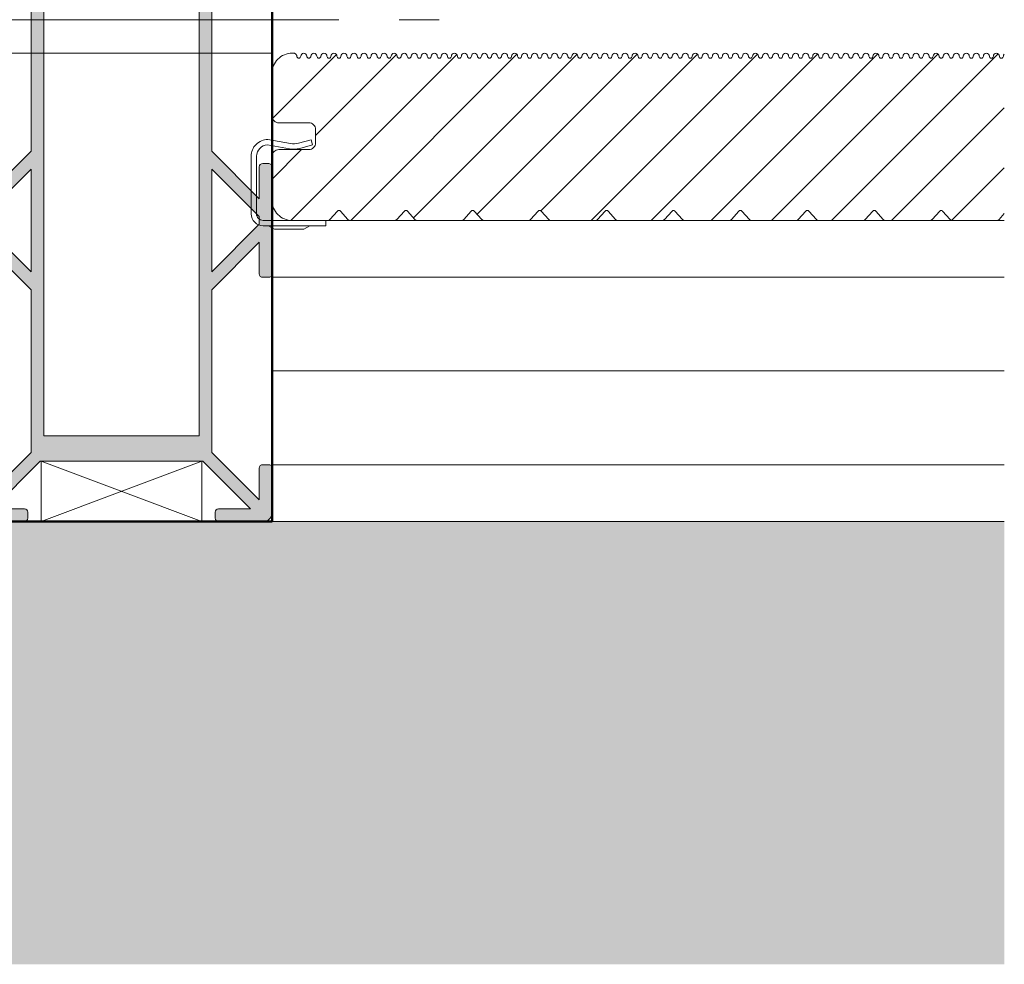
# Model space of a CAD drawing. Units: millimetres. Extents: x 4223 to 19701, y -6781 to 2971.
# Drawn here: x 8102 to 8249, y 1552 to 1693 of the extents above; entities that cross this region are included whole.
import ezdxf
from ezdxf.xclip import XClip

# ---------------------------------------------------------------- set-up
doc = ezdxf.new("R2010")
doc.units = ezdxf.units.MM
doc.header["$LTSCALE"] = 10
doc.header["$XCLIPFRAME"] = 0
doc.layers.get('0').update_dxf_attribs({"lineweight": 9})
doc.layers.get('Defpoints').update_dxf_attribs({"lineweight": 50})
for name, color, linetype, lineweight in [('A-1', 1, 'Continuous', 5), ('A-2', 2, 'Continuous', 9), ('A-3', 3, 'Continuous', 15), ('A-4', 4, 'Continuous', 20), ('SHADE20', 253, 'Continuous', 5), ('SHADE40', 252, 'Continuous', 5), ('SHADE60', 251, 'Continuous', 5)]:
    doc.layers.add(name, color=color, linetype=linetype, lineweight=lineweight)

# ---------------------------------------------------------------- blocks, each defined once
blk = doc.blocks.new('Qwickbuild 180x45 Joist')
h = blk.add_hatch(color=252)
h.dxf.hatch_style = 1
edge = h.paths.add_edge_path()
edge.add_line((1.9, 93.25), (1.9, 98))
edge.add_arc((1.4, 98), 0.5, 0, 90)
edge.add_line((1.4, 98.5), (0.5, 98.5))
edge.add_arc((0.5, 98), 0.5, 90, 180)
edge.add_line((0, 98), (0, 90))
edge.add_line((0, 90), (0, 82))
edge.add_arc((0.5, 82), 0.5, 180, 270)
edge.add_line((0.5, 81.5), (1.4, 81.5))
edge.add_arc((1.4, 82), 0.5, 270, 360)
edge.add_line((1.9, 82), (1.9, 86.75))
edge.add_line((1.9, 86.75), (9, 79.65))
edge.add_line((9, 79.65), (9, 55.35))
edge.add_line((9, 55.35), (1.9, 48.25))
edge.add_line((1.9, 48.25), (1.9, 53))
edge.add_arc((1.4, 53), 0.5, 0, 90)
edge.add_line((1.4, 53.5), (0.5, 53.5))
edge.add_arc((0.5, 53), 0.5, 90, 180)
edge.add_line((0, 53), (0, 37))
edge.add_arc((0.5, 37), 0.5, 180, 270)
edge.add_line((0.5, 36.5), (1.4, 36.5))
edge.add_arc((1.4, 37), 0.5, 270, 360)
edge.add_line((1.9, 37), (1.9, 41.75))
edge.add_line((1.9, 41.75), (9, 34.65))
edge.add_line((9, 34.65), (9, 10.34))
edge.add_line((9, 10.34), (1.9, 3.24))
edge.add_line((1.9, 3.24), (1.9, 8))
edge.add_arc((1.4, 8), 0.5, 0, 90)
edge.add_line((1.4, 8.5), (0.5, 8.5))
edge.add_arc((0.5, 8), 0.5, 90, 180)
edge.add_line((0, 8), (0, 1.3))
edge.add_arc((1.3, 1.3), 1.3, 180, 270)
edge.add_line((1.3, 0), (8, 0))
edge.add_arc((8, 0.5), 0.5, 270, 360)
edge.add_line((8.5, 0.5), (8.5, 1.4))
edge.add_arc((8, 1.4), 0.5, 0, 90)
edge.add_line((8, 1.9), (3.24, 1.9))
edge.add_line((3.24, 1.9), (10.34, 9))
edge.add_line((10.34, 9), (34.66, 9))
edge.add_line((34.66, 9), (41.76, 1.9))
edge.add_line((41.76, 1.9), (37, 1.9))
edge.add_arc((37, 1.4), 0.5, 90, 180)
edge.add_line((36.5, 1.4), (36.5, 0.5))
edge.add_arc((37, 0.5), 0.5, 180, 270)
edge.add_line((37, 0), (43.7, 0))
edge.add_arc((43.7, 1.3), 1.3, 270, 360)
edge.add_line((45, 1.3), (45, 8))
edge.add_arc((44.5, 8), 0.5, 0, 90)
edge.add_line((44.5, 8.5), (43.6, 8.5))
edge.add_arc((43.6, 8), 0.5, 90, 180)
edge.add_line((43.1, 8), (43.1, 3.24))
edge.add_line((43.1, 3.24), (36, 10.34))
edge.add_line((36, 10.34), (36, 34.65))
edge.add_line((36, 34.65), (43.1, 41.75))
edge.add_line((43.1, 41.75), (43.1, 37))
edge.add_arc((43.6, 37), 0.5, 180, 270)
edge.add_line((43.6, 36.5), (44.5, 36.5))
edge.add_arc((44.5, 37), 0.5, 270, 360)
edge.add_line((45, 37), (45, 53))
edge.add_arc((44.5, 53), 0.5, 0, 90)
edge.add_line((44.5, 53.5), (43.6, 53.5))
edge.add_arc((43.6, 53), 0.5, 90, 180)
edge.add_line((43.1, 53), (43.1, 48.25))
edge.add_line((43.1, 48.25), (36, 55.35))
edge.add_line((36, 55.35), (36, 79.65))
edge.add_line((36, 79.65), (43.1, 86.75))
edge.add_line((43.1, 86.75), (43.1, 82))
edge.add_arc((43.6, 82), 0.5, 180, 270)
edge.add_line((43.6, 81.5), (44.5, 81.5))
edge.add_arc((44.5, 82), 0.5, 270, 360)
edge.add_line((45, 82), (45, 90))
edge.add_line((45, 90), (45, 98))
edge.add_arc((44.5, 98), 0.5, 0, 90)
edge.add_line((44.5, 98.5), (43.6, 98.5))
edge.add_arc((43.6, 98), 0.5, 90, 180)
edge.add_line((43.1, 98), (43.1, 93.25))
edge.add_line((43.1, 93.25), (36, 100.35))
edge.add_line((36, 100.35), (36, 124.65))
edge.add_line((36, 124.65), (43.1, 131.75))
edge.add_line((43.1, 131.75), (43.1, 127))
edge.add_arc((43.6, 127), 0.5, 180, 270)
edge.add_line((43.6, 126.5), (44.5, 126.5))
edge.add_arc((44.5, 127), 0.5, 270, 360)
edge.add_line((45, 127), (45, 143))
edge.add_arc((44.5, 143), 0.5, 0, 90)
edge.add_line((44.5, 143.5), (43.6, 143.5))
edge.add_arc((43.6, 143), 0.5, 90, 180)
edge.add_line((43.1, 143), (43.1, 138.25))
edge.add_line((43.1, 138.25), (36, 145.35))
edge.add_line((36, 145.35), (36, 169.66))
edge.add_line((36, 169.66), (43.1, 176.76))
edge.add_line((43.1, 176.76), (43.1, 172))
edge.add_arc((43.6, 172), 0.5, 180, 270)
edge.add_line((43.6, 171.5), (44.5, 171.5))
edge.add_arc((44.5, 172), 0.5, 270, 360)
edge.add_line((45, 172), (45, 178.7))
edge.add_arc((43.7, 178.7), 1.3, 0, 90)
edge.add_line((43.7, 180), (37, 180))
edge.add_arc((37, 179.5), 0.5, 90, 180)
edge.add_line((36.5, 179.5), (36.5, 178.6))
edge.add_arc((37, 178.6), 0.5, 180, 270)
edge.add_line((37, 178.1), (41.76, 178.1))
edge.add_line((41.76, 178.1), (34.66, 171))
edge.add_line((34.66, 171), (10.34, 171))
edge.add_line((10.34, 171), (3.24, 178.1))
edge.add_line((3.24, 178.1), (8, 178.1))
edge.add_arc((8, 178.6), 0.5, 270, 360)
edge.add_line((8.5, 178.6), (8.5, 179.5))
edge.add_arc((8, 179.5), 0.5, 0, 90)
edge.add_line((8, 180), (1.3, 180))
edge.add_arc((1.3, 178.7), 1.3, 90, 180)
edge.add_line((0, 178.7), (0, 172))
edge.add_arc((0.5, 172), 0.5, 180, 270)
edge.add_line((0.5, 171.5), (1.4, 171.5))
edge.add_arc((1.4, 172), 0.5, 270, 360)
edge.add_line((1.9, 172), (1.9, 176.76))
edge.add_line((1.9, 176.76), (9, 169.66))
edge.add_line((9, 169.66), (9, 145.35))
edge.add_line((9, 145.35), (1.9, 138.25))
edge.add_line((1.9, 138.25), (1.9, 143))
edge.add_arc((1.4, 143), 0.5, 0, 90)
edge.add_line((1.4, 143.5), (0.5, 143.5))
edge.add_arc((0.5, 143), 0.5, 90, 180)
edge.add_line((0, 143), (0, 127))
edge.add_arc((0.5, 127), 0.5, 180, 270)
edge.add_line((0.5, 126.5), (1.4, 126.5))
edge.add_arc((1.4, 127), 0.5, 270, 360)
edge.add_line((1.9, 127), (1.9, 131.75))
edge.add_line((1.9, 131.75), (9, 124.65))
edge.add_line((9, 124.65), (9, 100.35))
edge.add_line((9, 100.35), (1.9, 93.25))
h.paths.add_polyline_path([(1.9, 44.43), (1.9, 45.57), (9, 52.67), (9, 37.33)], flags=16)
h.paths.add_polyline_path([(36, 37.33), (36, 52.67), (43.1, 45.57), (43.1, 44.43)], flags=16)
h.paths.add_polyline_path([(36, 82.33), (36, 97.67), (43.1, 90.57), (43.1, 89.43)], flags=16)
h.paths.add_polyline_path([(1.9, 89.43), (1.9, 90.57), (9, 97.67), (9, 82.33)], flags=16)
h.paths.add_polyline_path([(36, 127.33), (36, 142.67), (43.1, 135.57), (43.1, 134.43)], flags=16)
h.paths.add_polyline_path([(1.9, 134.43), (1.9, 135.57), (9, 142.67), (9, 127.33)], flags=16)
h.paths.add_polyline_path([(34.1, 12.8), (10.9, 12.8), (10.9, 167.2), (34.1, 167.2)], flags=16)
blk.add_lwpolyline([(1.9, 93.25), (1.9, 98, 0.414214), (1.4, 98.5), (0.5, 98.5, 0.414214), (0, 98), (0, 90), (0, 82, 0.414214), (0.5, 81.5), (1.4, 81.5, 0.414214), (1.9, 82), (1.9, 86.75), (9, 79.65), (9, 55.35), (1.9, 48.25), (1.9, 53, 0.414214), (1.4, 53.5), (0.5, 53.5, 0.414214), (0, 53), (0, 37, 0.414214), (0.5, 36.5), (1.4, 36.5, 0.414214), (1.9, 37), (1.9, 41.75), (9, 34.65), (9, 10.34), (1.9, 3.24), (1.9, 8, 0.414214), (1.4, 8.5), (0.5, 8.5, 0.414214), (0, 8), (0, 1.3, 0.414214), (1.3, 0), (8, 0, 0.414214), (8.5, 0.5), (8.5, 1.4, 0.414214), (8, 1.9), (3.24, 1.9), (10.34, 9), (34.66, 9), (41.76, 1.9), (37, 1.9, 0.414214), (36.5, 1.4), (36.5, 0.5, 0.414214), (37, 0), (43.7, 0, 0.414214), (45, 1.3), (45, 8, 0.414214), (44.5, 8.5), (43.6, 8.5, 0.414214), (43.1, 8), (43.1, 3.24), (36, 10.34), (36, 34.65), (43.1, 41.75), (43.1, 37, 0.414214), (43.6, 36.5), (44.5, 36.5, 0.414214), (45, 37), (45, 53, 0.414214), (44.5, 53.5), (43.6, 53.5, 0.414214), (43.1, 53), (43.1, 48.25), (36, 55.35), (36, 79.65), (43.1, 86.75), (43.1, 82, 0.414214), (43.6, 81.5), (44.5, 81.5, 0.414214), (45, 82), (45, 90), (45, 98, 0.414214), (44.5, 98.5), (43.6, 98.5, 0.414214), (43.1, 98), (43.1, 93.25), (36, 100.35), (36, 124.65), (43.1, 131.75), (43.1, 127, 0.414214), (43.6, 126.5), (44.5, 126.5, 0.414214), (45, 127), (45, 143, 0.414214), (44.5, 143.5), (43.6, 143.5, 0.414214), (43.1, 143), (43.1, 138.25), (36, 145.35), (36, 169.66), (43.1, 176.76), (43.1, 172, 0.414214), (43.6, 171.5), (44.5, 171.5, 0.414214), (45, 172), (45, 178.7, 0.414214), (43.7, 180), (37, 180, 0.414214), (36.5, 179.5), (36.5, 178.6, 0.414214), (37, 178.1), (41.76, 178.1), (34.66, 171), (10.34, 171), (3.24, 178.1), (8, 178.1, 0.414214), (8.5, 178.6), (8.5, 179.5, 0.414214), (8, 180), (1.3, 180, 0.414214), (0, 178.7), (0, 172, 0.414214), (0.5, 171.5), (1.4, 171.5, 0.414214), (1.9, 172), (1.9, 176.76), (9, 169.66), (9, 145.35), (1.9, 138.25), (1.9, 143, 0.414214), (1.4, 143.5), (0.5, 143.5, 0.414214), (0, 143), (0, 127, 0.414214), (0.5, 126.5), (1.4, 126.5, 0.414214), (1.9, 127), (1.9, 131.75), (9, 124.65), (9, 100.35)], format="xyb", close=True)
for points in [[(34.1, 12.8), (10.9, 12.8), (10.9, 167.2), (34.1, 167.2)], [(1.9, 134.43), (1.9, 135.57), (9, 142.67), (9, 127.33)], [(36, 127.33), (36, 142.67), (43.1, 135.57), (43.1, 134.43)], [(1.9, 89.43), (1.9, 90.57), (9, 97.67), (9, 82.33)], [(36, 82.33), (36, 97.67), (43.1, 90.57), (43.1, 89.43)], [(1.9, 44.43), (1.9, 45.57), (9, 52.67), (9, 37.33)], [(36, 37.33), (36, 52.67), (43.1, 45.57), (43.1, 44.43)]]:
    blk.add_lwpolyline(points, close=True)
at = {"layer": 'Defpoints', "color": 250}
blk.add_lwpolyline([(45, 0), (0, 0), (0, 180), (45, 180)], close=True, dxfattribs=at)
blk = doc.blocks.new('Outdure Starter-End Clip_single')
for p, q in [((8.96, 12.86), (9.17, 12.09)), ((0, 10.39), (0, 1.8)), ((0.8, 10.39), (0.8, 1.8)), ((3.5, -0.5), (2.6, 0)), ((7.87, -0.5), (8.77, 0)), ((3.5, -0.5), (7.87, -0.5))]:
    blk.add_line(p, q)
for points in [[(8.96, 12.86), (7.06, 12.33, -0.10096), (5.86, 12.3), (2.5, 12.89), (2.5, 12.89, 0.414214), (0, 10.39), (0, 1.8, -0.000005), (0, 1.8, -0.000005)], [(9.17, 12.09), (7.25, 11.56, -0.100991), (5.74, 11.51), (2.45, 12.09, 0.40585), (0.8, 10.39), (0.8, 1.8)], [(0.8, 10.39), (0.8, 1.8, 0.414214), (1.8, 0.8), (11.17, 0.8)], [(0, 1.8, 0.414214), (1.8, 0), (11.17, 0), (11.17, 0.8)]]:
    blk.add_lwpolyline(points, format="xyb")
for centre, start, end in [((2, 1.8), 180, 180.0004), ((-1.2, 1.8), 359.9996, 0)]:
    blk.add_arc(centre, 2, start, end)
blk = doc.blocks.new('Outdure Eco-Decking Solid Profile')
h = blk.add_hatch()
h.set_pattern_fill('ANSI31', color=252, scale=2)
h.set_pattern_definition([(45, (-4252.754, -1338.5136), (-4.490128, 4.490128), [])])
edge = h.paths.add_edge_path()
edge.add_arc((98.28, 0.5), 0.5, 270, 317.6447, ccw=False)
edge.add_line((98.28, 0), (91.72, 0))
edge.add_arc((91.72, 0.5), 0.5, 222.3553, 270, ccw=False)
edge.add_line((91.35, 0.16), (90.22, 1.4))
edge.add_arc((90, 1.2), 0.3, 42.3553, 137.6447)
edge.add_line((89.78, 1.4), (88.65, 0.16))
edge.add_arc((88.28, 0.5), 0.5, 270, 317.6447, ccw=False)
edge.add_line((88.28, 0), (81.72, 0))
edge.add_arc((81.72, 0.5), 0.5, 222.3553, 270, ccw=False)
edge.add_line((81.35, 0.16), (80.22, 1.4))
edge.add_arc((80, 1.2), 0.3, 42.3553, 137.6447)
edge.add_line((79.78, 1.4), (78.65, 0.16))
edge.add_arc((78.28, 0.5), 0.5, 270, 317.6447, ccw=False)
edge.add_line((78.28, 0), (71.72, 0))
edge.add_arc((71.72, 0.5), 0.5, 222.3553, 270, ccw=False)
edge.add_line((71.35, 0.16), (70.22, 1.4))
edge.add_arc((70, 1.2), 0.3, 42.3553, 137.6447)
edge.add_line((69.78, 1.4), (68.65, 0.16))
edge.add_arc((68.28, 0.5), 0.5, 270, 317.6447, ccw=False)
edge.add_line((68.28, 0), (61.72, 0))
edge.add_arc((61.72, 0.5), 0.5, 222.3553, 270, ccw=False)
edge.add_line((61.35, 0.16), (60.22, 1.4))
edge.add_arc((60, 1.2), 0.3, 42.3553, 137.6447)
edge.add_line((59.78, 1.4), (58.65, 0.16))
edge.add_arc((58.28, 0.5), 0.5, 270, 317.6447, ccw=False)
edge.add_line((58.28, 0), (51.72, 0))
edge.add_arc((51.72, 0.5), 0.5, 222.3553, 270, ccw=False)
edge.add_line((51.35, 0.16), (50.22, 1.4))
edge.add_arc((50, 1.2), 0.3, 42.3553, 137.6447)
edge.add_line((49.78, 1.4), (48.65, 0.16))
edge.add_arc((48.28, 0.5), 0.5, 270, 317.6447, ccw=False)
edge.add_line((48.28, 0), (41.72, 0))
edge.add_arc((41.72, 0.5), 0.5, 222.3553, 270, ccw=False)
edge.add_line((41.35, 0.16), (40.22, 1.4))
edge.add_arc((40, 1.2), 0.3, 42.3553, 137.6447)
edge.add_line((39.78, 1.4), (38.65, 0.16))
edge.add_arc((38.28, 0.5), 0.5, 270, 317.6447, ccw=False)
edge.add_line((38.28, 0), (31.72, 0))
edge.add_arc((31.72, 0.5), 0.5, 222.3553, 270, ccw=False)
edge.add_line((31.35, 0.16), (30.22, 1.4))
edge.add_arc((30, 1.2), 0.3, 42.3553, 137.6447)
edge.add_line((29.78, 1.4), (28.65, 0.16))
edge.add_arc((28.28, 0.5), 0.5, 270, 317.6447, ccw=False)
edge.add_line((28.28, 0), (21.72, 0))
edge.add_arc((21.72, 0.5), 0.5, 222.3553, 270, ccw=False)
edge.add_line((21.35, 0.16), (20.22, 1.4))
edge.add_arc((20, 1.2), 0.3, 42.3553, 137.6447)
edge.add_line((19.78, 1.4), (18.65, 0.16))
edge.add_arc((18.28, 0.5), 0.5, 270, 317.6447, ccw=False)
edge.add_line((18.28, 0), (11.72, 0))
edge.add_arc((11.72, 0.5), 0.5, 222.3553, 270, ccw=False)
edge.add_line((11.35, 0.16), (10.22, 1.4))
edge.add_arc((10, 1.2), 0.3, 42.3553, 137.6447)
edge.add_line((9.78, 1.4), (8.65, 0.16))
edge.add_arc((8.28, 0.5), 0.5, 270, 317.6447, ccw=False)
edge.add_line((8.28, 0), (3, 0))
edge.add_arc((3, 3), 3, 180, 270, ccw=False)
edge.add_line((0, 3), (0, 9.59))
edge.add_arc((1, 9.59), 1, 90, 180, ccw=False)
edge.add_line((1, 10.59), (5.5, 10.59))
edge.add_arc((5.5, 11.59), 1, 270, 360)
edge.add_line((6.5, 11.59), (6.5, 13.59))
edge.add_arc((5.5, 13.59), 1, 0, 90)
edge.add_line((5.5, 14.59), (1, 14.59))
edge.add_arc((1, 15.59), 1, 180, 270, ccw=False)
edge.add_line((0, 15.59), (0, 22))
edge.add_arc((3, 22), 3, 90, 180, ccw=False)
edge.add_line((3, 25), (3.25, 25))
edge.add_arc((3.25, 24.55), 0.45, 0, 90, ccw=False)
edge.add_arc((4, 24.55), 0.3, 180, 360)
edge.add_arc((4.75, 24.55), 0.45, 0, 180, ccw=False)
edge.add_arc((5.5, 24.55), 0.3, 180, 360)
edge.add_arc((6.25, 24.55), 0.45, 0, 180, ccw=False)
edge.add_arc((7, 24.55), 0.3, 180, 360)
edge.add_arc((7.75, 24.55), 0.45, 0, 180, ccw=False)
edge.add_arc((8.5, 24.55), 0.3, 180, 360)
edge.add_arc((9.25, 24.55), 0.45, 0, 180, ccw=False)
edge.add_arc((10, 24.55), 0.3, 180, 360)
edge.add_arc((10.75, 24.55), 0.45, 0, 180, ccw=False)
edge.add_arc((11.5, 24.55), 0.3, 180, 360)
edge.add_arc((12.25, 24.55), 0.45, 0, 180, ccw=False)
edge.add_arc((13, 24.55), 0.3, 180, 360)
edge.add_arc((13.75, 24.55), 0.45, 0, 180, ccw=False)
edge.add_arc((14.5, 24.55), 0.3, 180, 360)
edge.add_arc((15.25, 24.55), 0.45, 0, 180, ccw=False)
edge.add_arc((16, 24.55), 0.3, 180, 360)
edge.add_arc((16.75, 24.55), 0.45, 0, 180, ccw=False)
edge.add_arc((17.5, 24.55), 0.3, 180, 360)
edge.add_arc((18.25, 24.55), 0.45, 0, 180, ccw=False)
edge.add_arc((19, 24.55), 0.3, 180, 360)
edge.add_arc((19.75, 24.55), 0.45, 0, 180, ccw=False)
edge.add_arc((20.5, 24.55), 0.3, 180, 360)
edge.add_arc((21.25, 24.55), 0.45, 0, 180, ccw=False)
edge.add_arc((22, 24.55), 0.3, 180, 360)
edge.add_arc((22.75, 24.55), 0.45, 0, 180, ccw=False)
edge.add_arc((23.5, 24.55), 0.3, 180, 360)
edge.add_arc((24.25, 24.55), 0.45, 0, 180, ccw=False)
edge.add_arc((25, 24.55), 0.3, 180, 360)
edge.add_arc((25.75, 24.55), 0.45, 0, 180, ccw=False)
edge.add_arc((26.5, 24.55), 0.3, 180, 360)
edge.add_arc((27.25, 24.55), 0.45, 0, 180, ccw=False)
edge.add_arc((28, 24.55), 0.3, 180, 360)
edge.add_arc((28.75, 24.55), 0.45, 0, 180, ccw=False)
edge.add_arc((29.5, 24.55), 0.3, 180, 360)
edge.add_arc((30.25, 24.55), 0.45, 0, 180, ccw=False)
edge.add_arc((31, 24.55), 0.3, 180, 360)
edge.add_arc((31.75, 24.55), 0.45, 0, 180, ccw=False)
edge.add_arc((32.5, 24.55), 0.3, 180, 360)
edge.add_arc((33.25, 24.55), 0.45, 0, 180, ccw=False)
edge.add_arc((34, 24.55), 0.3, 180, 360)
edge.add_arc((34.75, 24.55), 0.45, 0, 180, ccw=False)
edge.add_arc((35.5, 24.55), 0.3, 180, 360)
edge.add_arc((36.25, 24.55), 0.45, 0, 180, ccw=False)
edge.add_arc((37, 24.55), 0.3, 180, 360)
edge.add_arc((37.75, 24.55), 0.45, 0, 180, ccw=False)
edge.add_arc((38.5, 24.55), 0.3, 180, 360)
edge.add_arc((39.25, 24.55), 0.45, 0, 180, ccw=False)
edge.add_arc((40, 24.55), 0.3, 180, 360)
edge.add_arc((40.75, 24.55), 0.45, 0, 180, ccw=False)
edge.add_arc((41.5, 24.55), 0.3, 180, 360)
edge.add_arc((42.25, 24.55), 0.45, 0, 180, ccw=False)
edge.add_arc((43, 24.55), 0.3, 180, 360)
edge.add_arc((43.75, 24.55), 0.45, 0, 180, ccw=False)
edge.add_arc((44.5, 24.55), 0.3, 180, 360)
edge.add_arc((45.25, 24.55), 0.45, 0, 180, ccw=False)
edge.add_arc((46, 24.55), 0.3, 180, 360)
edge.add_arc((46.75, 24.55), 0.45, 0, 180, ccw=False)
edge.add_arc((47.5, 24.55), 0.3, 180, 360)
edge.add_arc((48.25, 24.55), 0.45, 0, 180, ccw=False)
edge.add_arc((49, 24.55), 0.3, 180, 360)
edge.add_arc((49.75, 24.55), 0.45, 0, 180, ccw=False)
edge.add_arc((50.5, 24.55), 0.3, 180, 360)
edge.add_arc((51.25, 24.55), 0.45, 0, 180, ccw=False)
edge.add_arc((52, 24.55), 0.3, 180, 360)
edge.add_arc((52.75, 24.55), 0.45, 0, 180, ccw=False)
edge.add_arc((53.5, 24.55), 0.3, 180, 360)
edge.add_arc((54.25, 24.55), 0.45, 0, 180, ccw=False)
edge.add_arc((55, 24.55), 0.3, 180, 360)
edge.add_arc((55.75, 24.55), 0.45, 0, 180, ccw=False)
edge.add_arc((56.5, 24.55), 0.3, 180, 360)
edge.add_arc((57.25, 24.55), 0.45, 0, 180, ccw=False)
edge.add_arc((58, 24.55), 0.3, 180, 360)
edge.add_arc((58.75, 24.55), 0.45, 0, 180, ccw=False)
edge.add_arc((59.5, 24.55), 0.3, 180, 360)
edge.add_arc((60.25, 24.55), 0.45, 0, 180, ccw=False)
edge.add_arc((61, 24.55), 0.3, 180, 360)
edge.add_arc((61.75, 24.55), 0.45, 0, 180, ccw=False)
edge.add_arc((62.5, 24.55), 0.3, 180, 360)
edge.add_arc((63.25, 24.55), 0.45, 0, 180, ccw=False)
edge.add_arc((64, 24.55), 0.3, 180, 360)
edge.add_arc((64.75, 24.55), 0.45, 0, 180, ccw=False)
edge.add_arc((65.5, 24.55), 0.3, 180, 360)
edge.add_arc((66.25, 24.55), 0.45, 0, 180, ccw=False)
edge.add_arc((67, 24.55), 0.3, 180, 360)
edge.add_arc((67.75, 24.55), 0.45, 0, 180, ccw=False)
edge.add_arc((68.5, 24.55), 0.3, 180, 360)
edge.add_arc((69.25, 24.55), 0.45, 0, 180, ccw=False)
edge.add_arc((70, 24.55), 0.3, 180, 360)
edge.add_arc((70.75, 24.55), 0.45, 0, 180, ccw=False)
edge.add_arc((71.5, 24.55), 0.3, 180, 360)
edge.add_arc((72.25, 24.55), 0.45, 0, 180, ccw=False)
edge.add_arc((73, 24.55), 0.3, 180, 360)
edge.add_arc((73.75, 24.55), 0.45, 0, 180, ccw=False)
edge.add_arc((74.5, 24.55), 0.3, 180, 360)
edge.add_arc((75.25, 24.55), 0.45, 0, 180, ccw=False)
edge.add_arc((76, 24.55), 0.3, 180, 360)
edge.add_arc((76.75, 24.55), 0.45, 0, 180, ccw=False)
edge.add_arc((77.5, 24.55), 0.3, 180, 360)
edge.add_arc((78.25, 24.55), 0.45, 0, 180, ccw=False)
edge.add_arc((79, 24.55), 0.3, 180, 360)
edge.add_arc((79.75, 24.55), 0.45, 0, 180, ccw=False)
edge.add_arc((80.5, 24.55), 0.3, 180, 360)
edge.add_arc((81.25, 24.55), 0.45, 0, 180, ccw=False)
edge.add_arc((82, 24.55), 0.3, 180, 360)
edge.add_arc((82.75, 24.55), 0.45, 0, 180, ccw=False)
edge.add_arc((83.5, 24.55), 0.3, 180, 360)
edge.add_arc((84.25, 24.55), 0.45, 0, 180, ccw=False)
edge.add_arc((85, 24.55), 0.3, 180, 360)
edge.add_arc((85.75, 24.55), 0.45, 0, 180, ccw=False)
edge.add_arc((86.5, 24.55), 0.3, 180, 360)
edge.add_arc((87.25, 24.55), 0.45, 0, 180, ccw=False)
edge.add_arc((88, 24.55), 0.3, 180, 360)
edge.add_arc((88.75, 24.55), 0.45, 0, 180, ccw=False)
edge.add_arc((89.5, 24.55), 0.3, 180, 360)
edge.add_arc((90.25, 24.55), 0.45, 0, 180, ccw=False)
edge.add_arc((91, 24.55), 0.3, 180, 360)
edge.add_arc((91.75, 24.55), 0.45, 0, 180, ccw=False)
edge.add_arc((92.5, 24.55), 0.3, 180, 360)
edge.add_arc((93.25, 24.55), 0.45, 0, 180, ccw=False)
edge.add_arc((94, 24.55), 0.3, 180, 360)
edge.add_arc((94.75, 24.55), 0.45, 0, 180, ccw=False)
edge.add_arc((95.5, 24.55), 0.3, 180, 360)
edge.add_arc((96.25, 24.55), 0.45, 0, 180, ccw=False)
edge.add_arc((97, 24.55), 0.3, 180, 360)
edge.add_arc((97.75, 24.55), 0.45, 0, 180, ccw=False)
edge.add_arc((98.5, 24.55), 0.3, 180, 360)
edge.add_arc((99.25, 24.55), 0.45, 0, 180, ccw=False)
edge.add_arc((100, 24.55), 0.3, 180, 360)
edge.add_arc((100.75, 24.55), 0.45, 0, 180, ccw=False)
edge.add_arc((101.5, 24.55), 0.3, 180, 360)
edge.add_arc((102.25, 24.55), 0.45, 0, 180, ccw=False)
edge.add_arc((103, 24.55), 0.3, 180, 360)
edge.add_arc((103.75, 24.55), 0.45, 0, 180, ccw=False)
edge.add_arc((104.5, 24.55), 0.3, 180, 360)
edge.add_arc((105.25, 24.55), 0.45, 0, 180, ccw=False)
edge.add_arc((106, 24.55), 0.3, 180, 360)
edge.add_arc((106.75, 24.55), 0.45, 0, 180, ccw=False)
edge.add_arc((107.5, 24.55), 0.3, 180, 360)
edge.add_arc((108.25, 24.55), 0.45, 0, 180, ccw=False)
edge.add_arc((109, 24.55), 0.3, 180, 360)
edge.add_arc((109.75, 24.55), 0.45, 0, 180, ccw=False)
edge.add_arc((110.5, 24.55), 0.3, 180, 360)
edge.add_arc((111.25, 24.55), 0.45, 0, 180, ccw=False)
edge.add_arc((112, 24.55), 0.3, 180, 360)
edge.add_arc((112.75, 24.55), 0.45, 0, 180, ccw=False)
edge.add_arc((113.5, 24.55), 0.3, 180, 360)
edge.add_arc((114.25, 24.55), 0.45, 0, 180, ccw=False)
edge.add_arc((115, 24.55), 0.3, 180, 360)
edge.add_arc((115.75, 24.55), 0.45, 0, 180, ccw=False)
edge.add_arc((116.5, 24.55), 0.3, 180, 360)
edge.add_arc((117.25, 24.55), 0.45, 0, 180, ccw=False)
edge.add_arc((118, 24.55), 0.3, 180, 360)
edge.add_arc((118.75, 24.55), 0.45, 0, 180, ccw=False)
edge.add_arc((119.5, 24.55), 0.3, 180, 360)
edge.add_arc((120.25, 24.55), 0.45, 0, 180, ccw=False)
edge.add_arc((121, 24.55), 0.3, 180, 360)
edge.add_arc((121.75, 24.55), 0.45, 0, 180, ccw=False)
edge.add_arc((122.5, 24.55), 0.3, 180, 360)
edge.add_arc((123.25, 24.55), 0.45, 0, 180, ccw=False)
edge.add_arc((124, 24.55), 0.3, 180, 360)
edge.add_arc((124.75, 24.55), 0.45, 0, 180, ccw=False)
edge.add_arc((125.5, 24.55), 0.3, 180, 360)
edge.add_arc((126.25, 24.55), 0.45, 0, 180, ccw=False)
edge.add_arc((127, 24.55), 0.3, 180, 360)
edge.add_arc((127.75, 24.55), 0.45, 0, 180, ccw=False)
edge.add_arc((128.5, 24.55), 0.3, 180, 360)
edge.add_arc((129.25, 24.55), 0.45, 0, 180, ccw=False)
edge.add_arc((130, 24.55), 0.3, 180, 360)
edge.add_arc((130.75, 24.55), 0.45, 0, 180, ccw=False)
edge.add_arc((131.5, 24.55), 0.3, 180, 360)
edge.add_arc((132.25, 24.55), 0.45, 0, 180, ccw=False)
edge.add_arc((133, 24.55), 0.3, 180, 360)
edge.add_arc((133.75, 24.55), 0.45, 0, 180, ccw=False)
edge.add_arc((134.5, 24.55), 0.3, 180, 360)
edge.add_arc((135.25, 24.55), 0.45, 0, 180, ccw=False)
edge.add_arc((136, 24.55), 0.3, 180, 360)
edge.add_arc((136.75, 24.55), 0.45, 90, 180, ccw=False)
edge.add_line((136.75, 25), (137, 25))
edge.add_arc((137, 22), 3, 0, 90, ccw=False)
edge.add_line((140, 22), (140, 15.59))
edge.add_arc((139, 15.59), 1, -90, 0, ccw=False)
edge.add_line((139, 14.59), (134.5, 14.59))
edge.add_arc((134.5, 13.59), 1, 90, 180)
edge.add_line((133.5, 13.59), (133.5, 11.59))
edge.add_arc((134.5, 11.59), 1, 180, 270)
edge.add_line((134.5, 10.59), (139, 10.59))
edge.add_arc((139, 9.59), 1, 0, 90, ccw=False)
edge.add_line((140, 9.59), (140, 3))
edge.add_arc((137, 3), 3, -90, 0, ccw=False)
edge.add_line((137, 0), (131.72, 0))
edge.add_arc((131.72, 0.5), 0.5, 222.3553, 270, ccw=False)
edge.add_line((131.35, 0.16), (130.22, 1.4))
edge.add_arc((130, 1.2), 0.3, 42.3553, 137.6447)
edge.add_line((129.78, 1.4), (128.65, 0.16))
edge.add_arc((128.28, 0.5), 0.5, 270, 317.6447, ccw=False)
edge.add_line((128.28, 0), (121.72, 0))
edge.add_arc((121.72, 0.5), 0.5, 222.3553, 270, ccw=False)
edge.add_line((121.35, 0.16), (120.22, 1.4))
edge.add_arc((120, 1.2), 0.3, 42.3553, 137.6447)
edge.add_line((119.78, 1.4), (118.65, 0.16))
edge.add_arc((118.28, 0.5), 0.5, 270, 317.6447, ccw=False)
edge.add_line((118.28, 0), (111.72, 0))
edge.add_arc((111.72, 0.5), 0.5, 222.3553, 270, ccw=False)
edge.add_line((111.35, 0.16), (110.22, 1.4))
edge.add_arc((110, 1.2), 0.3, 42.3553, 137.6447)
edge.add_line((109.78, 1.4), (108.65, 0.16))
edge.add_arc((108.28, 0.5), 0.5, 270, 317.6447, ccw=False)
edge.add_line((108.28, 0), (101.72, 0))
edge.add_arc((101.72, 0.5), 0.5, 222.3553, 270, ccw=False)
edge.add_line((101.35, 0.16), (100.22, 1.4))
edge.add_arc((100, 1.2), 0.3, 42.3553, 137.6447)
edge.add_line((99.78, 1.4), (98.65, 0.16))
blk.add_lwpolyline([(98.65, 0.16, -0.210937), (98.28, 0), (91.72, 0, -0.210937), (91.35, 0.16), (90.22, 1.4, 0.441518), (89.78, 1.4), (88.65, 0.16, -0.210937), (88.28, 0), (81.72, 0, -0.210937), (81.35, 0.16), (80.22, 1.4, 0.441518), (79.78, 1.4), (78.65, 0.16, -0.210937), (78.28, 0), (71.72, 0, -0.210937), (71.35, 0.16), (70.22, 1.4, 0.441518), (69.78, 1.4), (68.65, 0.16, -0.210937), (68.28, 0), (61.72, 0, -0.210937), (61.35, 0.16), (60.22, 1.4, 0.441518), (59.78, 1.4), (58.65, 0.16, -0.210937), (58.28, 0), (51.72, 0, -0.210937), (51.35, 0.16), (50.22, 1.4, 0.441518), (49.78, 1.4), (48.65, 0.16, -0.210937), (48.28, 0), (41.72, 0, -0.210937), (41.35, 0.16), (40.22, 1.4, 0.441518), (39.78, 1.4), (38.65, 0.16, -0.210937), (38.28, 0), (31.72, 0, -0.210937), (31.35, 0.16), (30.22, 1.4, 0.441518), (29.78, 1.4), (28.65, 0.16, -0.210937), (28.28, 0), (21.72, 0, -0.210937), (21.35, 0.16), (20.22, 1.4, 0.441518), (19.78, 1.4), (18.65, 0.16, -0.210937), (18.28, 0), (11.72, 0, -0.210937), (11.35, 0.16), (10.22, 1.4, 0.441518), (9.78, 1.4), (8.65, 0.16, -0.210937), (8.28, 0), (3, 0, -0.414214), (0, 3), (0, 9.59, -0.414214), (1, 10.59), (5.5, 10.59, 0.414214), (6.5, 11.59), (6.5, 13.59, 0.414214), (5.5, 14.59), (1, 14.59, -0.414214), (0, 15.59), (0, 22, -0.414214), (3, 25), (3.25, 25, -0.414214), (3.7, 24.55, 1), (4.3, 24.55, -1), (5.2, 24.55, 1), (5.8, 24.55, -1), (6.7, 24.55, 1), (7.3, 24.55, -1), (8.2, 24.55, 1), (8.8, 24.55, -1), (9.7, 24.55, 1), (10.3, 24.55, -1), (11.2, 24.55, 1), (11.8, 24.55, -1), (12.7, 24.55, 1), (13.3, 24.55, -1), (14.2, 24.55, 1), (14.8, 24.55, -1), (15.7, 24.55, 1), (16.3, 24.55, -1), (17.2, 24.55, 1), (17.8, 24.55, -1), (18.7, 24.55, 1), (19.3, 24.55, -1), (20.2, 24.55, 1), (20.8, 24.55, -1), (21.7, 24.55, 1), (22.3, 24.55, -1), (23.2, 24.55, 1), (23.8, 24.55, -1), (24.7, 24.55, 1), (25.3, 24.55, -1), (26.2, 24.55, 1), (26.8, 24.55, -1), (27.7, 24.55, 1), (28.3, 24.55, -1), (29.2, 24.55, 1), (29.8, 24.55, -1), (30.7, 24.55, 1), (31.3, 24.55, -1), (32.2, 24.55, 1), (32.8, 24.55, -1), (33.7, 24.55, 1), (34.3, 24.55, -1), (35.2, 24.55, 1), (35.8, 24.55, -1), (36.7, 24.55, 1), (37.3, 24.55, -1), (38.2, 24.55, 1), (38.8, 24.55, -1), (39.7, 24.55, 1), (40.3, 24.55, -1), (41.2, 24.55, 1), (41.8, 24.55, -1), (42.7, 24.55, 1), (43.3, 24.55, -1), (44.2, 24.55, 1), (44.8, 24.55, -1), (45.7, 24.55, 1), (46.3, 24.55, -1), (47.2, 24.55, 1), (47.8, 24.55, -1), (48.7, 24.55, 1), (49.3, 24.55, -1), (50.2, 24.55, 1), (50.8, 24.55, -1), (51.7, 24.55, 1), (52.3, 24.55, -1), (53.2, 24.55, 1), (53.8, 24.55, -1), (54.7, 24.55, 1), (55.3, 24.55, -1), (56.2, 24.55, 1), (56.8, 24.55, -1), (57.7, 24.55, 1), (58.3, 24.55, -1), (59.2, 24.55, 1), (59.8, 24.55, -1), (60.7, 24.55, 1), (61.3, 24.55, -1), (62.2, 24.55, 1), (62.8, 24.55, -1), (63.7, 24.55, 1), (64.3, 24.55, -1), (65.2, 24.55, 1), (65.8, 24.55, -1), (66.7, 24.55, 1), (67.3, 24.55, -1), (68.2, 24.55, 1), (68.8, 24.55, -1), (69.7, 24.55, 1), (70.3, 24.55, -1), (71.2, 24.55, 1), (71.8, 24.55, -1), (72.7, 24.55, 1), (73.3, 24.55, -1), (74.2, 24.55, 1), (74.8, 24.55, -1), (75.7, 24.55, 1), (76.3, 24.55, -1), (77.2, 24.55, 1), (77.8, 24.55, -1), (78.7, 24.55, 1), (79.3, 24.55, -1), (80.2, 24.55, 1), (80.8, 24.55, -1), (81.7, 24.55, 1), (82.3, 24.55, -1), (83.2, 24.55, 1), (83.8, 24.55, -1), (84.7, 24.55, 1), (85.3, 24.55, -1), (86.2, 24.55, 1), (86.8, 24.55, -1), (87.7, 24.55, 1), (88.3, 24.55, -1), (89.2, 24.55, 1), (89.8, 24.55, -1), (90.7, 24.55, 1), (91.3, 24.55, -1), (92.2, 24.55, 1), (92.8, 24.55, -1), (93.7, 24.55, 1), (94.3, 24.55, -1), (95.2, 24.55, 1), (95.8, 24.55, -1), (96.7, 24.55, 1), (97.3, 24.55, -1), (98.2, 24.55, 1), (98.8, 24.55, -1), (99.7, 24.55, 1), (100.3, 24.55, -1), (101.2, 24.55, 1), (101.8, 24.55, -1), (102.7, 24.55, 1), (103.3, 24.55, -1), (104.2, 24.55, 1), (104.8, 24.55, -1), (105.7, 24.55, 1), (106.3, 24.55, -1), (107.2, 24.55, 1), (107.8, 24.55, -1), (108.7, 24.55, 1), (109.3, 24.55, -1), (110.2, 24.55, 1), (110.8, 24.55, -1), (111.7, 24.55, 1), (112.3, 24.55, -1), (113.2, 24.55, 1), (113.8, 24.55, -1), (114.7, 24.55, 1), (115.3, 24.55, -1), (116.2, 24.55, 1), (116.8, 24.55, -1), (117.7, 24.55, 1), (118.3, 24.55, -1), (119.2, 24.55, 1), (119.8, 24.55, -1), (120.7, 24.55, 1), (121.3, 24.55, -1), (122.2, 24.55, 1), (122.8, 24.55, -1), (123.7, 24.55, 1), (124.3, 24.55, -1), (125.2, 24.55, 1), (125.8, 24.55, -1), (126.7, 24.55, 1), (127.3, 24.55, -1), (128.2, 24.55, 1), (128.8, 24.55, -1), (129.7, 24.55, 1), (130.3, 24.55, -1), (131.2, 24.55, 1), (131.8, 24.55, -1), (132.7, 24.55, 1), (133.3, 24.55, -1), (134.2, 24.55, 1), (134.8, 24.55, -1), (135.7, 24.55, 1), (136.3, 24.55, -0.414214), (136.75, 25), (137, 25, -0.414214), (140, 22), (140, 15.59, -0.414214), (139, 14.59), (134.5, 14.59, 0.414214), (133.5, 13.59), (133.5, 11.59, 0.414214), (134.5, 10.59), (139, 10.59, -0.414214), (140, 9.59), (140, 3, -0.414214), (137, 0), (131.72, 0, -0.210937), (131.35, 0.16), (130.22, 1.4, 0.441518), (129.78, 1.4), (128.65, 0.16, -0.210937), (128.28, 0), (121.72, 0, -0.210937), (121.35, 0.16), (120.22, 1.4, 0.441518), (119.78, 1.4), (118.65, 0.16, -0.210937), (118.28, 0), (111.72, 0, -0.210937), (111.35, 0.16), (110.22, 1.4, 0.441518), (109.78, 1.4), (108.65, 0.16, -0.210937), (108.28, 0), (101.72, 0, -0.210937), (101.35, 0.16), (100.22, 1.4, 0.441518), (99.78, 1.4)], format="xyb", close=True)

msp = doc.modelspace()

# ---------------------------------------------------------------- hatches: boundary and pattern name
at = {"layer": 'SHADE20'}
h = msp.add_hatch(color=256, dxfattribs=at)
h.dxf.hatch_style = 1
h.paths.add_polyline_path([(7854.69, 1552.2), (8249.12, 1552.2), (8249.12, 1618.37), (7854.69, 1618.37)])

# ---------------------------------------------------------------- linework, layer by layer
at = {"layer": 'A-1'}
for p, q in [((8105.19, 1618.37), (8129.19, 1627.37)), ((8129.19, 1618.37), (8105.19, 1627.37))]:
    msp.add_line(p, q, dxfattribs=at)
at = {"layer": 'A-2'}
for p, q in [((8139.69, 1693.37), (7625.39, 1693.37)), ((8139.69, 1688.37), (7625.39, 1688.37))]:
    msp.add_line(p, q, dxfattribs=at)
at = {"layer": 'A-3'}
msp.add_lwpolyline([(8105.19, 1627.37), (8129.19, 1627.37), (8129.19, 1618.37), (8105.19, 1618.37)], close=True, dxfattribs=at)
msp.add_lwpolyline([(8249.12, 1618.37), (7854.69, 1618.37), (7854.69, 1552.2)], dxfattribs=at)
at = {"layer": 'A-4'}
for p, q in [((8139.69, 1693.37), (8149.69, 1693.37)), ((8158.69, 1693.37), (8164.69, 1693.37))]:
    msp.add_line(p, q, dxfattribs=at)
at = {"layer": 'SHADE40'}
for p, q in [((8139.69, 1654.87), (8249.12, 1654.87)), ((8139.69, 1640.87), (8249.12, 1640.87)), ((8139.69, 1626.87), (8249.12, 1626.87))]:
    msp.add_line(p, q, dxfattribs=at)
at = {"layer": 'SHADE60'}
for points in [[(8139.69, 1663.37), (8249.12, 1663.37)], [(8249.12, 1618.37), (8139.69, 1618.37), (8139.69, 1663.37)]]:
    msp.add_lwpolyline(points, dxfattribs=at)

# ---------------------------------------------------------------- block references
at = {"layer": 'A-3'}
msp.add_blockref('Outdure Starter-End Clip_single', (8136.57, 1662.57), dxfattribs=at)
at = {"layer": 'A-4'}
msp.add_blockref('Qwickbuild 180x45 Joist', (8094.69, 1618.37), dxfattribs=at)
ref = msp.add_blockref('Outdure Eco-Decking Solid Profile', (8139.69, 1663.37), dxfattribs=at)
XClip(ref).set_block_clipping_path([(-19.411456779, -18.9839319926), (109.4365535665, 72.1580044513)])

doc.saveas('drawing.dxf')
